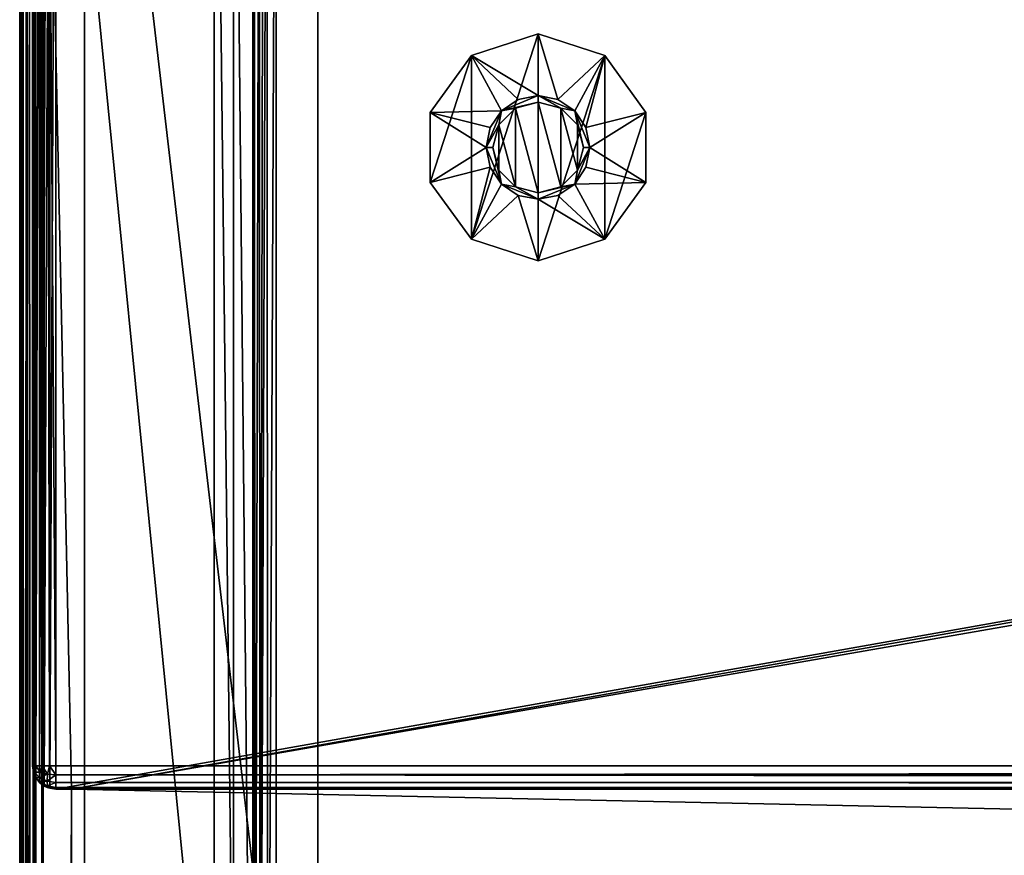
# Model space of a CAD drawing. Units: millimetres. Extents: x -300 to 300, y -508 to 472.
# Drawn here: x -299 to -223, y 242 to 307 of the extents above; entities that cross this region are included whole.
import ezdxf

# ---------------------------------------------------------------- set-up
doc = ezdxf.new("R2010")
doc.units = ezdxf.units.MM
doc.header["$LTSCALE"] = 81.481481
for name, color, linetype in [('1453', 7, 'CONTINUOUS'), ('1456', 7, 'CONTINUOUS'), ('1458', 7, 'CONTINUOUS'), ('1462', 7, 'CONTINUOUS'), ('1464', 7, 'CONTINUOUS'), ('1481', 7, 'CONTINUOUS'), ('1482', 7, 'CONTINUOUS'), ('1484', 7, 'CONTINUOUS'), ('1485', 7, 'CONTINUOUS'), ('1488', 7, 'CONTINUOUS'), ('1489', 7, 'CONTINUOUS'), ('1493', 7, 'CONTINUOUS'), ('1497', 7, 'CONTINUOUS'), ('1509', 7, 'CONTINUOUS'), ('1510', 7, 'CONTINUOUS'), ('1514', 7, 'CONTINUOUS'), ('1523', 7, 'CONTINUOUS'), ('1526', 7, 'CONTINUOUS'), ('1530', 7, 'CONTINUOUS'), ('1535', 7, 'CONTINUOUS'), ('1536', 7, 'CONTINUOUS'), ('1537', 7, 'CONTINUOUS'), ('1584', 7, 'CONTINUOUS'), ('1586', 7, 'CONTINUOUS'), ('1587', 7, 'CONTINUOUS'), ('1590', 7, 'CONTINUOUS'), ('1591', 7, 'CONTINUOUS'), ('1730', 7, 'CONTINUOUS'), ('1731', 7, 'CONTINUOUS'), ('1732', 7, 'CONTINUOUS'), ('1733', 7, 'CONTINUOUS'), ('1734', 7, 'CONTINUOUS'), ('1735', 7, 'CONTINUOUS'), ('1736', 7, 'CONTINUOUS'), ('1737', 7, 'CONTINUOUS'), ('1738', 7, 'CONTINUOUS'), ('1739', 7, 'CONTINUOUS')]:
    doc.layers.add(name, color=color, linetype=linetype)

msp = doc.modelspace()

# ---------------------------------------------------------------- linework, layer by layer
at = {"layer": '1453', "color": 253, "linetype": 'Continuous', "true_color": 0x929eac}
for points in [[(-299, -350.7, 268.2), (-299, 350.7, 268.2), (-299, -350.7, -268.2), (-299, -350.7, 268.2)], [(-299, -350.7, -268.2), (-299, 350.7, 268.2), (-299, 350.7, -268.2), (-299, -350.7, -268.2)]]:
    msp.add_3dface(points, dxfattribs=at)
at = {"layer": '1456', "color": 253, "linetype": 'Continuous', "true_color": 0x929eac}
for points in [[(-297.2, -350.7, 270), (-295, 247.5, 270), (-297.2, 350.7, 270), (-297.2, -350.7, 270)], [(-297.2, 350.7, 270), (-295, 247.5, 270), (297.2, 350.7, 270), (-297.2, 350.7, 270)], [(-295, 247.5, 270), (295, 247.5, 270), (297.2, 350.7, 270), (-295, 247.5, 270)], [(-295, 197.5, 270), (-295, 247.5, 270), (-297.2, -350.7, 270), (-295, 197.5, 270)]]:
    msp.add_3dface(points, dxfattribs=at)
at = {"layer": '1458', "color": 253, "linetype": 'Continuous', "true_color": 0x929eac}
for points in [[(-284, 350.7, -270), (-284, 217.5, -270), (-297.2, 350.7, -270), (-284, 350.7, -270)], [(-297.2, 350.7, -270), (-284, 217.5, -270), (-297.2, -350.7, -270), (-297.2, 350.7, -270)], [(-281, 350.7, -270), (-281, 199.3, -270), (-282.5, 350.7, -270), (-281, 350.7, -270)], [(-282.5, 350.7, -270), (-281, 199.3, -270), (-282.5, 217.5, -270), (-282.5, 350.7, -270)]]:
    msp.add_3dface(points, dxfattribs=at)
at = {"layer": '1462', "color": 253, "linetype": 'Continuous', "true_color": 0x929eac}
for points in [[(-299, -350.7, -268.2), (-299, 350.7, -268.2), (-298.863, 350.7, -268.889), (-299, -350.7, -268.2)], [(-299, -350.7, -268.2), (-298.863, 350.7, -268.889), (-298.86, -350.7, -268.897), (-299, -350.7, -268.2)], [(-298.863, 350.7, -268.889), (-298.473, 350.7, -269.473), (-298.86, -350.7, -268.897), (-298.863, 350.7, -268.889)], [(-298.86, -350.7, -268.897), (-298.473, 350.7, -269.473), (-298.76, -350.7, -269.097), (-298.86, -350.7, -268.897)], [(-298.76, -350.7, -269.097), (-298.473, 350.7, -269.473), (-298.459, -350.7, -269.487), (-298.76, -350.7, -269.097)], [(-298.473, 350.7, -269.473), (-297.889, 350.7, -269.863), (-298.459, -350.7, -269.487), (-298.473, 350.7, -269.473)], [(-298.459, -350.7, -269.487), (-297.889, 350.7, -269.863), (-298.258, -350.7, -269.656), (-298.459, -350.7, -269.487)], [(-298.258, -350.7, -269.656), (-297.889, 350.7, -269.863), (-297.87, -350.7, -269.871), (-298.258, -350.7, -269.656)], [(-297.889, 350.7, -269.863), (-297.2, 350.7, -270), (-297.87, -350.7, -269.871), (-297.889, 350.7, -269.863)], [(-297.2, 350.7, -270), (-297.2, -350.7, -270), (-297.87, -350.7, -269.871), (-297.2, 350.7, -270)]]:
    msp.add_3dface(points, dxfattribs=at)
at = {"layer": '1464', "color": 253, "linetype": 'Continuous', "true_color": 0x929eac}
for points in [[(-299, 350.7, 268.2), (-299, -350.7, 268.2), (-298.86, -350.7, 268.897), (-299, 350.7, 268.2)], [(-298.86, 350.7, 268.897), (-299, 350.7, 268.2), (-298.86, -350.7, 268.897), (-298.86, 350.7, 268.897)], [(-298.76, 350.7, 269.097), (-298.86, 350.7, 268.897), (-298.709, -350.7, 269.181), (-298.76, 350.7, 269.097)], [(-298.709, -350.7, 269.181), (-298.86, 350.7, 268.897), (-298.86, -350.7, 268.897), (-298.709, -350.7, 269.181)], [(-298.459, 350.7, 269.487), (-298.76, 350.7, 269.097), (-298.459, -350.7, 269.487), (-298.459, 350.7, 269.487)], [(-298.459, -350.7, 269.487), (-298.76, 350.7, 269.097), (-298.709, -350.7, 269.181), (-298.459, -350.7, 269.487)], [(-298.258, 350.7, 269.656), (-298.459, 350.7, 269.487), (-297.87, -350.7, 269.871), (-298.258, 350.7, 269.656)], [(-297.87, -350.7, 269.871), (-298.459, 350.7, 269.487), (-298.459, -350.7, 269.487), (-297.87, -350.7, 269.871)], [(-297.87, 350.7, 269.871), (-298.258, 350.7, 269.656), (-297.87, -350.7, 269.871), (-297.87, 350.7, 269.871)], [(-297.2, -350.7, 270), (-297.2, 350.7, 270), (-297.87, 350.7, 269.871), (-297.2, -350.7, 270)], [(-297.2, -350.7, 270), (-297.87, 350.7, 269.871), (-297.539, -350.7, 269.968), (-297.2, -350.7, 270)], [(-297.539, -350.7, 269.968), (-297.87, 350.7, 269.871), (-297.87, -350.7, 269.871), (-297.539, -350.7, 269.968)]]:
    msp.add_3dface(points, dxfattribs=at)
at = {"layer": '1481', "color": 253, "linetype": 'Continuous', "true_color": 0x929eac}
for points in [[(-297.759, 351.6, 270.2), (-297.471, 351.971, 270.2), (-297.759, 248.4, 270.2), (-297.759, 351.6, 270.2)], [(-297.759, 248.4, 270.2), (-297.471, 351.971, 270.2), (-297.471, 248.029, 270.2), (-297.759, 248.4, 270.2)], [(-297.471, 351.971, 270.2), (-297.1, 352.259, 270.2), (-297.471, 248.029, 270.2), (-297.471, 351.971, 270.2)], [(-297.471, 248.029, 270.2), (-297.1, 352.259, 270.2), (-297.1, 247.741, 270.2), (-297.471, 248.029, 270.2)], [(-297.1, 352.259, 270.2), (-296.68, 352.432, 270.2), (-297.1, 247.741, 270.2), (-297.1, 352.259, 270.2)], [(-297.1, 247.741, 270.2), (-296.68, 352.432, 270.2), (-296.68, 247.568, 270.2), (-297.1, 247.741, 270.2)], [(-296.68, 352.432, 270.2), (-296.2, 352.5, 270.2), (-296.68, 247.568, 270.2), (-296.68, 352.432, 270.2)], [(-296.68, 247.568, 270.2), (-296.2, 352.5, 270.2), (-296.2, 247.5, 270.2), (-296.68, 247.568, 270.2)], [(-296.2, 352.5, 270.2), (296.2, 352.5, 270.2), (-296.2, 247.5, 270.2), (-296.2, 352.5, 270.2)], [(-296.2, 247.5, 270.2), (296.2, 352.5, 270.2), (-295, 247.5, 270.2), (-296.2, 247.5, 270.2)], [(-295, 247.5, 270.2), (296.2, 352.5, 270.2), (295, 247.5, 270.2), (-295, 247.5, 270.2)], [(-298, 350.7, 270.2), (-297.932, 351.18, 270.2), (-298, 249.3, 270.2), (-298, 350.7, 270.2)], [(-298, 249.3, 270.2), (-297.932, 351.18, 270.2), (-297.932, 248.82, 270.2), (-298, 249.3, 270.2)], [(-297.932, 351.18, 270.2), (-297.759, 351.6, 270.2), (-297.932, 248.82, 270.2), (-297.932, 351.18, 270.2)], [(-297.932, 248.82, 270.2), (-297.759, 351.6, 270.2), (-297.759, 248.4, 270.2), (-297.932, 248.82, 270.2)]]:
    msp.add_3dface(points, dxfattribs=at)
at = {"layer": '1482', "color": 253, "linetype": 'Continuous', "true_color": 0x929eac}
for points in [[(296.2, 350.7, 296), (-296.2, 350.7, 296), (296.2, 249.3, 296), (296.2, 350.7, 296)], [(296.2, 249.3, 296), (-296.2, 350.7, 296), (-296.2, 249.3, 296), (296.2, 249.3, 296)]]:
    msp.add_3dface(points, dxfattribs=at)
at = {"layer": '1484', "color": 253, "linetype": 'Continuous', "true_color": 0x929eac}
for points in [[(-298, 350.7, 270.2), (-298, 249.3, 270.2), (-298, 350.7, 294.2), (-298, 350.7, 270.2)], [(-298, 350.7, 294.2), (-298, 249.3, 270.2), (-298, 249.3, 294.2), (-298, 350.7, 294.2)]]:
    msp.add_3dface(points, dxfattribs=at)
at = {"layer": '1485', "color": 253, "linetype": 'Continuous', "true_color": 0x929eac}
for points in [[(-296.2, 247.5, 270.2), (-295, 247.5, 270.2), (-296.2, 247.5, 294.2), (-296.2, 247.5, 270.2)], [(-296.2, 247.5, 294.2), (-295, 247.5, 270.2), (-295, 247.5, 271), (-296.2, 247.5, 294.2)], [(296.2, 247.5, 294.2), (-296.2, 247.5, 294.2), (295, 247.5, 271), (296.2, 247.5, 294.2)], [(295, 247.5, 271), (-296.2, 247.5, 294.2), (-295, 247.5, 271), (295, 247.5, 271)]]:
    msp.add_3dface(points, dxfattribs=at)
at = {"layer": '1488', "color": 253, "linetype": 'Continuous', "true_color": 0x929eac}
for points in [[(-298, 350.7, 294.2), (-298, 249.3, 294.2), (-297.86, 249.3, 294.897), (-298, 350.7, 294.2)], [(-297.863, 350.7, 294.889), (-298, 350.7, 294.2), (-297.86, 249.3, 294.897), (-297.863, 350.7, 294.889)], [(-297.473, 350.7, 295.473), (-297.863, 350.7, 294.889), (-297.76, 249.3, 295.097), (-297.473, 350.7, 295.473)], [(-297.76, 249.3, 295.097), (-297.863, 350.7, 294.889), (-297.86, 249.3, 294.897), (-297.76, 249.3, 295.097)], [(-297.459, 249.3, 295.487), (-297.473, 350.7, 295.473), (-297.76, 249.3, 295.097), (-297.459, 249.3, 295.487)], [(-296.889, 350.7, 295.863), (-297.473, 350.7, 295.473), (-297.258, 249.3, 295.656), (-296.889, 350.7, 295.863)], [(-297.258, 249.3, 295.656), (-297.473, 350.7, 295.473), (-297.459, 249.3, 295.487), (-297.258, 249.3, 295.656)], [(-296.712, 249.3, 295.926), (-296.889, 350.7, 295.863), (-297.258, 249.3, 295.656), (-296.712, 249.3, 295.926)], [(-296.2, 249.3, 296), (-296.2, 350.7, 296), (-296.889, 350.7, 295.863), (-296.2, 249.3, 296)], [(-296.2, 249.3, 296), (-296.889, 350.7, 295.863), (-296.712, 249.3, 295.926), (-296.2, 249.3, 296)]]:
    msp.add_3dface(points, dxfattribs=at)
at = {"layer": '1489', "color": 253, "linetype": 'Continuous', "true_color": 0x929eac}
for points in [[(296.2, 249.3, 296), (-296.2, 249.3, 296), (-296.2, 248.611, 295.863), (296.2, 249.3, 296)], [(296.2, 249.3, 296), (-296.2, 248.611, 295.863), (296.2, 248.961, 295.968), (296.2, 249.3, 296)], [(296.2, 248.961, 295.968), (-296.2, 248.611, 295.863), (296.2, 248.63, 295.871), (296.2, 248.961, 295.968)], [(296.2, 248.63, 295.871), (-296.2, 248.611, 295.863), (296.2, 248.041, 295.487), (296.2, 248.63, 295.871)], [(-296.2, 248.611, 295.863), (-296.2, 248.027, 295.473), (296.2, 248.041, 295.487), (-296.2, 248.611, 295.863)], [(296.2, 248.041, 295.487), (-296.2, 248.027, 295.473), (296.2, 247.791, 295.181), (296.2, 248.041, 295.487)], [(-296.2, 248.027, 295.473), (-296.2, 247.637, 294.889), (296.2, 247.791, 295.181), (-296.2, 248.027, 295.473)], [(296.2, 247.791, 295.181), (-296.2, 247.637, 294.889), (296.2, 247.64, 294.897), (296.2, 247.791, 295.181)], [(-296.2, 247.5, 294.2), (296.2, 247.5, 294.2), (296.2, 247.64, 294.897), (-296.2, 247.5, 294.2)], [(-296.2, 247.637, 294.889), (-296.2, 247.5, 294.2), (296.2, 247.64, 294.897), (-296.2, 247.637, 294.889)]]:
    msp.add_3dface(points, dxfattribs=at)
at = {"layer": '1493', "color": 253, "linetype": 'Continuous', "true_color": 0x929eac}
for points in [[(-298, 249.3, 270.2), (-297.932, 248.82, 270.2), (-298, 249.3, 294.2), (-298, 249.3, 270.2)], [(-298, 249.3, 294.2), (-297.932, 248.82, 270.2), (-297.86, 248.603, 294.2), (-298, 249.3, 294.2)], [(-297.932, 248.82, 270.2), (-297.759, 248.4, 270.2), (-297.86, 248.603, 294.2), (-297.932, 248.82, 270.2)], [(-297.86, 248.603, 294.2), (-297.759, 248.4, 270.2), (-297.76, 248.403, 294.2), (-297.86, 248.603, 294.2)], [(-297.759, 248.4, 270.2), (-297.471, 248.029, 270.2), (-297.76, 248.403, 294.2), (-297.759, 248.4, 270.2)], [(-297.76, 248.403, 294.2), (-297.471, 248.029, 270.2), (-297.459, 248.013, 294.2), (-297.76, 248.403, 294.2)], [(-297.471, 248.029, 270.2), (-297.1, 247.741, 270.2), (-297.459, 248.013, 294.2), (-297.471, 248.029, 270.2)], [(-297.459, 248.013, 294.2), (-297.1, 247.741, 270.2), (-297.258, 247.844, 294.2), (-297.459, 248.013, 294.2)], [(-297.258, 247.844, 294.2), (-297.1, 247.741, 270.2), (-296.87, 247.629, 294.2), (-297.258, 247.844, 294.2)], [(-297.1, 247.741, 270.2), (-296.68, 247.568, 270.2), (-296.87, 247.629, 294.2), (-297.1, 247.741, 270.2)], [(-296.68, 247.568, 270.2), (-296.2, 247.5, 270.2), (-296.87, 247.629, 294.2), (-296.68, 247.568, 270.2)], [(-296.2, 247.5, 270.2), (-296.2, 247.5, 294.2), (-296.87, 247.629, 294.2), (-296.2, 247.5, 270.2)]]:
    msp.add_3dface(points, dxfattribs=at)
at = {"layer": '1497', "color": 253, "linetype": 'Continuous', "true_color": 0x929eac}
for points in [[(-298, 249.3, 294.2), (-297.76, 249.3, 295.097), (-297.86, 249.3, 294.897), (-298, 249.3, 294.2)], [(-297.76, 249.3, 295.097), (-298, 249.3, 294.2), (-297.864, 248.814, 294.686), (-297.76, 249.3, 295.097)], [(-298, 249.3, 294.2), (-297.86, 248.603, 294.2), (-297.864, 248.814, 294.686), (-298, 249.3, 294.2)], [(-297.76, 249.3, 295.097), (-297.864, 248.814, 294.686), (-297.417, 248.814, 295.434), (-297.76, 249.3, 295.097)], [(-297.258, 249.3, 295.656), (-297.459, 249.3, 295.487), (-297.76, 249.3, 295.097), (-297.258, 249.3, 295.656)], [(-297.258, 249.3, 295.656), (-297.76, 249.3, 295.097), (-297.417, 248.814, 295.434), (-297.258, 249.3, 295.656)], [(-296.844, 248.655, 295.753), (-297.258, 249.3, 295.656), (-297.417, 248.814, 295.434), (-296.844, 248.655, 295.753)], [(-296.712, 249.3, 295.926), (-297.258, 249.3, 295.656), (-296.844, 248.655, 295.753), (-296.712, 249.3, 295.926)], [(-296.2, 248.611, 295.863), (-296.712, 249.3, 295.926), (-296.844, 248.655, 295.753), (-296.2, 248.611, 295.863)], [(-296.2, 249.3, 296), (-296.712, 249.3, 295.926), (-296.2, 248.611, 295.863), (-296.2, 249.3, 296)], [(-297.86, 248.603, 294.2), (-297.76, 248.403, 294.2), (-297.864, 248.814, 294.686), (-297.86, 248.603, 294.2)], [(-297.864, 248.814, 294.686), (-297.76, 248.403, 294.2), (-297.473, 248.4, 295.1), (-297.864, 248.814, 294.686)], [(-297.417, 248.814, 295.434), (-297.864, 248.814, 294.686), (-297.473, 248.4, 295.1), (-297.417, 248.814, 295.434)], [(-296.844, 248.655, 295.753), (-297.417, 248.814, 295.434), (-297.473, 248.4, 295.1), (-296.844, 248.655, 295.753)], [(-296.889, 248.124, 295.376), (-296.844, 248.655, 295.753), (-297.473, 248.4, 295.1), (-296.889, 248.124, 295.376)], [(-296.889, 248.124, 295.376), (-296.2, 248.611, 295.863), (-296.844, 248.655, 295.753), (-296.889, 248.124, 295.376)], [(-296.2, 248.027, 295.473), (-296.2, 248.611, 295.863), (-296.889, 248.124, 295.376), (-296.2, 248.027, 295.473)], [(-297.76, 248.403, 294.2), (-297.459, 248.013, 294.2), (-297.417, 248.066, 294.686), (-297.76, 248.403, 294.2)], [(-297.473, 248.4, 295.1), (-297.76, 248.403, 294.2), (-297.417, 248.066, 294.686), (-297.473, 248.4, 295.1)], [(-296.889, 248.124, 295.376), (-297.473, 248.4, 295.1), (-297.417, 248.066, 294.686), (-296.889, 248.124, 295.376)], [(-297.459, 248.013, 294.2), (-297.258, 247.844, 294.2), (-297.417, 248.066, 294.686), (-297.459, 248.013, 294.2)], [(-296.844, 247.747, 294.845), (-296.889, 248.124, 295.376), (-297.417, 248.066, 294.686), (-296.844, 247.747, 294.845)], [(-297.258, 247.844, 294.2), (-296.844, 247.747, 294.845), (-297.417, 248.066, 294.686), (-297.258, 247.844, 294.2)], [(-297.258, 247.844, 294.2), (-296.87, 247.629, 294.2), (-296.844, 247.747, 294.845), (-297.258, 247.844, 294.2)], [(-296.844, 247.747, 294.845), (-296.2, 248.027, 295.473), (-296.889, 248.124, 295.376), (-296.844, 247.747, 294.845)], [(-296.87, 247.629, 294.2), (-296.2, 247.637, 294.889), (-296.844, 247.747, 294.845), (-296.87, 247.629, 294.2)], [(-296.2, 247.637, 294.889), (-296.2, 248.027, 295.473), (-296.844, 247.747, 294.845), (-296.2, 247.637, 294.889)], [(-296.87, 247.629, 294.2), (-296.2, 247.5, 294.2), (-296.2, 247.637, 294.889), (-296.87, 247.629, 294.2)]]:
    msp.add_3dface(points, dxfattribs=at)
at = {"layer": '1509', "color": 253, "linetype": 'Continuous', "true_color": 0x929eac}
for points in [[(295, 247.5, 270), (-295, 247.5, 270), (295, 247.5, 270.2), (295, 247.5, 270)], [(-295, 247.5, 270), (-295, 247.5, 270.2), (295, 247.5, 270.2), (-295, 247.5, 270)]]:
    msp.add_3dface(points, dxfattribs=at)
at = {"layer": '1510', "color": 244, "linetype": 'Continuous', "true_color": 0xa81325}
for points in [[(295, 247.5, 271), (-295, 247.5, 271), (295, 235, 271), (295, 247.5, 271)], [(295, 235, 271), (-295, 247.5, 271), (-295, 235, 271), (295, 235, 271)]]:
    msp.add_3dface(points, dxfattribs=at)
at = {"layer": '1514', "color": 244, "linetype": 'Continuous', "true_color": 0xa81325}
for points in [[(-295, 247.5, 270), (-295, 197.5, 270), (-295, 247.5, 270.2), (-295, 247.5, 270)], [(-295, 247.5, 270.2), (-295, 197.5, 270), (-295, 247.5, 271), (-295, 247.5, 270.2)], [(-295, 247.5, 271), (-295, 197.5, 270), (-295, 235, 271), (-295, 247.5, 271)]]:
    msp.add_3dface(points, dxfattribs=at)
at = {"layer": '1523', "color": 253, "linetype": 'Continuous', "true_color": 0x929eac}
for points in [[(-279.2, 350.7, -325), (279.2, 350.7, -325), (-279.2, 199.3, -325), (-279.2, 350.7, -325)], [(-279.2, 199.3, -325), (279.2, 350.7, -325), (279.2, 199.3, -325), (-279.2, 199.3, -325)]]:
    msp.add_3dface(points, dxfattribs=at)
at = {"layer": '1526', "color": 253, "linetype": 'Continuous', "true_color": 0x929eac}
for points in [[(-281, 199.3, -270), (-281, 350.7, -270), (-281, 199.3, -323.2), (-281, 199.3, -270)], [(-281, 350.7, -270), (-281, 350.7, -323.2), (-281, 199.3, -323.2), (-281, 350.7, -270)]]:
    msp.add_3dface(points, dxfattribs=at)
at = {"layer": '1530', "color": 253, "linetype": 'Continuous', "true_color": 0x929eac}
for points in [[(-281, 199.3, -323.2), (-281, 350.7, -323.2), (-280.968, 350.7, -323.539), (-281, 199.3, -323.2)], [(-280.871, 350.7, -323.87), (-281, 199.3, -323.2), (-280.968, 350.7, -323.539), (-280.871, 350.7, -323.87)], [(-281, 199.3, -323.2), (-280.871, 350.7, -323.87), (-280.863, 199.3, -323.889), (-281, 199.3, -323.2)], [(-280.871, 350.7, -323.87), (-280.487, 350.7, -324.459), (-280.863, 199.3, -323.889), (-280.871, 350.7, -323.87)], [(-280.863, 199.3, -323.889), (-280.487, 350.7, -324.459), (-280.473, 199.3, -324.473), (-280.863, 199.3, -323.889)], [(-280.487, 350.7, -324.459), (-280.183, 350.7, -324.708), (-280.473, 199.3, -324.473), (-280.487, 350.7, -324.459)], [(-280.183, 350.7, -324.708), (-279.897, 350.7, -324.86), (-280.473, 199.3, -324.473), (-280.183, 350.7, -324.708)], [(-280.473, 199.3, -324.473), (-279.897, 350.7, -324.86), (-279.889, 199.3, -324.863), (-280.473, 199.3, -324.473)], [(-279.897, 350.7, -324.86), (-279.2, 350.7, -325), (-279.889, 199.3, -324.863), (-279.897, 350.7, -324.86)], [(-279.2, 350.7, -325), (-279.2, 199.3, -325), (-279.889, 199.3, -324.863), (-279.2, 350.7, -325)]]:
    msp.add_3dface(points, dxfattribs=at)
at = {"layer": '1535', "color": 253, "linetype": 'Continuous', "true_color": 0x929eac}
for points in [[(-284, 351.18, -269.932), (-284, 352.5, -300), (-284, 222.5, -300), (-284, 351.18, -269.932)], [(-284, 350.7, -270), (-284, 351.18, -269.932), (-284, 222.5, -300), (-284, 350.7, -270)], [(-284, 217.5, -270), (-284, 350.7, -270), (-284, 217.5, -295), (-284, 217.5, -270)], [(-284, 217.5, -295), (-284, 350.7, -270), (-284, 217.881, -296.913), (-284, 217.5, -295)], [(-284, 217.881, -296.913), (-284, 350.7, -270), (-284, 218.964, -298.536), (-284, 217.881, -296.913)], [(-284, 218.964, -298.536), (-284, 350.7, -270), (-284, 220.587, -299.619), (-284, 218.964, -298.536)], [(-284, 220.587, -299.619), (-284, 350.7, -270), (-284, 222.5, -300), (-284, 220.587, -299.619)]]:
    msp.add_3dface(points, dxfattribs=at)
at = {"layer": '1536', "color": 253, "linetype": 'Continuous', "true_color": 0x929eac}
for points in [[(-282.5, 352.5, -300), (-282.5, 350.7, -270), (-282.5, 222.5, -300), (-282.5, 352.5, -300)], [(-282.5, 350.7, -270), (-282.5, 217.5, -270), (-282.5, 222.5, -300), (-282.5, 350.7, -270)]]:
    msp.add_3dface(points, dxfattribs=at)
at = {"layer": '1537', "color": 253, "linetype": 'Continuous', "true_color": 0x929eac}
for points in [[(-284, 352.5, -300), (-282.5, 352.5, -300), (-282.5, 222.5, -300), (-284, 352.5, -300)], [(-284, 222.5, -300), (-284, 352.5, -300), (-282.5, 222.5, -300), (-284, 222.5, -300)]]:
    msp.add_3dface(points, dxfattribs=at)
at = {"layer": '1584', "color": 253, "linetype": 'Continuous', "true_color": 0x929eac}
for points in [[(-294, 352.5, 265), (294, 352.5, 265), (-294, 172.5, 265), (-294, 352.5, 265)], [(-294, 172.5, 265), (294, 352.5, 265), (294, 172.5, 265), (-294, 172.5, 265)]]:
    msp.add_3dface(points, dxfattribs=at)
at = {"layer": '1586', "color": 253, "linetype": 'Continuous', "true_color": 0x929eac}
for points in [[(-276, 352.5, -265), (-294, 352.5, -265), (-276, 198.5, -265), (-276, 352.5, -265)], [(-294, 352.5, -265), (-294, 172.5, -265), (-276, 198.5, -265), (-294, 352.5, -265)]]:
    msp.add_3dface(points, dxfattribs=at)
at = {"layer": '1587', "color": 253, "linetype": 'Continuous', "true_color": 0x929eac}
for points in [[(-294, 352.5, -265), (-294, 352.5, 265), (-294, 172.5, -265), (-294, 352.5, -265)], [(-294, 352.5, 265), (-294, 172.5, 265), (-294, 172.5, -265), (-294, 352.5, 265)]]:
    msp.add_3dface(points, dxfattribs=at)
at = {"layer": '1590', "color": 253, "linetype": 'Continuous', "true_color": 0x929eac}
for points in [[(276, 352.5, -320), (-276, 352.5, -320), (276, 198.5, -320), (276, 352.5, -320)], [(-276, 352.5, -320), (-276, 198.5, -320), (276, 198.5, -320), (-276, 352.5, -320)]]:
    msp.add_3dface(points, dxfattribs=at)
at = {"layer": '1591', "color": 253, "linetype": 'Continuous', "true_color": 0x929eac}
for points in [[(-276, 352.5, -320), (-276, 352.5, -265), (-276, 198.5, -265), (-276, 352.5, -320)], [(-276, 352.5, -320), (-276, 198.5, -265), (-276, 198.5, -320), (-276, 352.5, -320)]]:
    msp.add_3dface(points, dxfattribs=at)
at = {"layer": '1730', "color": 7, "linetype": 'Continuous'}
for points in [[(-264.143, 304.079, 296), (-259, 305.75, 296), (-264.143, 289.921, 296), (-264.143, 304.079, 296)], [(-264.143, 289.921, 296), (-259, 305.75, 296), (-259, 288.25, 296), (-264.143, 289.921, 296)], [(-259, 288.25, 296), (-259, 305.75, 296), (-253.857, 304.079, 296), (-259, 288.25, 296)], [(-267.322, 299.704, 296), (-264.143, 304.079, 296), (-267.322, 294.296, 296), (-267.322, 299.704, 296)], [(-267.322, 294.296, 296), (-264.143, 304.079, 296), (-264.143, 289.921, 296), (-267.322, 294.296, 296)], [(-253.857, 289.921, 296), (-259, 288.25, 296), (-253.857, 304.079, 296), (-253.857, 289.921, 296)], [(-250.678, 299.704, 296), (-253.857, 289.921, 296), (-253.857, 304.079, 296), (-250.678, 299.704, 296)], [(-250.678, 294.296, 296), (-253.857, 289.921, 296), (-250.678, 299.704, 296), (-250.678, 294.296, 296)]]:
    msp.add_3dface(points, dxfattribs=at)
at = {"layer": '1731', "color": 7, "linetype": 'Continuous'}
for points in [[(-259, 293.5, 307), (-259, 300.5, 307), (-260.75, 300.031, 307), (-259, 293.5, 307)], [(-257.25, 300.031, 307), (-259, 300.5, 307), (-257.25, 293.969, 307), (-257.25, 300.031, 307)], [(-257.25, 293.969, 307), (-259, 300.5, 307), (-259, 293.5, 307), (-257.25, 293.969, 307)], [(-262.031, 298.75, 307), (-260.75, 293.969, 307), (-260.75, 300.031, 307), (-262.031, 298.75, 307)], [(-260.75, 293.969, 307), (-259, 293.5, 307), (-260.75, 300.031, 307), (-260.75, 293.969, 307)], [(-255.969, 298.75, 307), (-257.25, 300.031, 307), (-255.969, 295.25, 307), (-255.969, 298.75, 307)], [(-255.969, 295.25, 307), (-257.25, 300.031, 307), (-257.25, 293.969, 307), (-255.969, 295.25, 307)], [(-262.5, 297, 307), (-262.031, 295.25, 307), (-262.031, 298.75, 307), (-262.5, 297, 307)], [(-262.031, 295.25, 307), (-260.75, 293.969, 307), (-262.031, 298.75, 307), (-262.031, 295.25, 307)], [(-255.5, 297, 307), (-255.969, 298.75, 307), (-255.969, 295.25, 307), (-255.5, 297, 307)]]:
    msp.add_3dface(points, dxfattribs=at)
at = {"layer": '1732', "color": 7, "linetype": 'Continuous'}
for points in [[(-261.828, 299.828, 306.5), (-259, 300.5, 307), (-259, 301, 306.5), (-261.828, 299.828, 306.5)], [(-260.75, 300.031, 307), (-259, 300.5, 307), (-261.828, 299.828, 306.5), (-260.75, 300.031, 307)], [(-263, 297, 306.5), (-262.031, 298.75, 307), (-261.828, 299.828, 306.5), (-263, 297, 306.5)], [(-262.031, 298.75, 307), (-260.75, 300.031, 307), (-261.828, 299.828, 306.5), (-262.031, 298.75, 307)], [(-262.5, 297, 307), (-262.031, 298.75, 307), (-263, 297, 306.5), (-262.5, 297, 307)], [(-261.828, 294.172, 306.5), (-262.5, 297, 307), (-263, 297, 306.5), (-261.828, 294.172, 306.5)], [(-262.031, 295.25, 307), (-262.5, 297, 307), (-261.828, 294.172, 306.5), (-262.031, 295.25, 307)], [(-260.75, 293.969, 307), (-262.031, 295.25, 307), (-261.828, 294.172, 306.5), (-260.75, 293.969, 307)], [(-259, 293, 306.5), (-260.75, 293.969, 307), (-261.828, 294.172, 306.5), (-259, 293, 306.5)], [(-259, 293.5, 307), (-260.75, 293.969, 307), (-259, 293, 306.5), (-259, 293.5, 307)]]:
    msp.add_3dface(points, dxfattribs=at)
at = {"layer": '1733', "color": 7, "linetype": 'Continuous'}
for points in [[(-261.828, 299.828, 306.5), (-259, 301, 306.5), (-261.828, 299.828, 301), (-261.828, 299.828, 306.5)], [(-261.828, 299.828, 301), (-259, 301, 306.5), (-260.531, 300.696, 301), (-261.828, 299.828, 301)], [(-260.531, 300.696, 301), (-259, 301, 306.5), (-259, 301, 301), (-260.531, 300.696, 301)], [(-263, 297, 306.5), (-261.828, 299.828, 306.5), (-263, 297, 301), (-263, 297, 306.5)], [(-263, 297, 301), (-261.828, 299.828, 306.5), (-262.696, 298.531, 301), (-263, 297, 301)], [(-262.696, 298.531, 301), (-261.828, 299.828, 306.5), (-261.828, 299.828, 301), (-262.696, 298.531, 301)], [(-261.828, 294.172, 306.5), (-263, 297, 306.5), (-261.828, 294.172, 301), (-261.828, 294.172, 306.5)], [(-261.828, 294.172, 301), (-263, 297, 306.5), (-262.696, 295.469, 301), (-261.828, 294.172, 301)], [(-262.696, 295.469, 301), (-263, 297, 306.5), (-263, 297, 301), (-262.696, 295.469, 301)], [(-259, 293, 306.5), (-261.828, 294.172, 306.5), (-259, 293, 301), (-259, 293, 306.5)], [(-259, 293, 301), (-261.828, 294.172, 306.5), (-260.531, 293.304, 301), (-259, 293, 301)], [(-260.531, 293.304, 301), (-261.828, 294.172, 306.5), (-261.828, 294.172, 301), (-260.531, 293.304, 301)]]:
    msp.add_3dface(points, dxfattribs=at)
at = {"layer": '1734', "color": 7, "linetype": 'Continuous'}
for points in [[(-264.143, 304.079, 296.25), (-259, 301, 301), (-259, 305.75, 296.25), (-264.143, 304.079, 296.25)], [(-267.322, 299.704, 296.25), (-261.828, 299.828, 301), (-264.143, 304.079, 296.25), (-267.322, 299.704, 296.25)], [(-261.828, 299.828, 301), (-260.531, 300.696, 301), (-264.143, 304.079, 296.25), (-261.828, 299.828, 301)], [(-260.531, 300.696, 301), (-259, 301, 301), (-264.143, 304.079, 296.25), (-260.531, 300.696, 301)], [(-262.696, 298.531, 301), (-261.828, 299.828, 301), (-267.322, 299.704, 296.25), (-262.696, 298.531, 301)], [(-263, 297, 301), (-262.696, 298.531, 301), (-267.322, 299.704, 296.25), (-263, 297, 301)], [(-267.322, 294.296, 296.25), (-263, 297, 301), (-267.322, 299.704, 296.25), (-267.322, 294.296, 296.25)], [(-262.696, 295.469, 301), (-263, 297, 301), (-267.322, 294.296, 296.25), (-262.696, 295.469, 301)], [(-264.143, 289.921, 296.25), (-262.696, 295.469, 301), (-267.322, 294.296, 296.25), (-264.143, 289.921, 296.25)], [(-261.828, 294.172, 301), (-262.696, 295.469, 301), (-264.143, 289.921, 296.25), (-261.828, 294.172, 301)], [(-260.531, 293.304, 301), (-261.828, 294.172, 301), (-264.143, 289.921, 296.25), (-260.531, 293.304, 301)], [(-259, 288.25, 296.25), (-260.531, 293.304, 301), (-264.143, 289.921, 296.25), (-259, 288.25, 296.25)], [(-259, 293, 301), (-260.531, 293.304, 301), (-259, 288.25, 296.25), (-259, 293, 301)]]:
    msp.add_3dface(points, dxfattribs=at)
at = {"layer": '1735', "color": 7, "linetype": 'Continuous'}
for points in [[(-259, 305.75, 296), (-264.143, 304.079, 296), (-259, 305.75, 296.25), (-259, 305.75, 296)], [(-264.143, 304.079, 296), (-264.143, 304.079, 296.25), (-259, 305.75, 296.25), (-264.143, 304.079, 296)], [(-264.143, 304.079, 296), (-267.322, 299.704, 296), (-264.143, 304.079, 296.25), (-264.143, 304.079, 296)], [(-267.322, 299.704, 296), (-267.322, 299.704, 296.25), (-264.143, 304.079, 296.25), (-267.322, 299.704, 296)], [(-267.322, 299.704, 296), (-267.322, 294.296, 296), (-267.322, 299.704, 296.25), (-267.322, 299.704, 296)], [(-267.322, 294.296, 296), (-267.322, 294.296, 296.25), (-267.322, 299.704, 296.25), (-267.322, 294.296, 296)], [(-267.322, 294.296, 296), (-264.143, 289.921, 296), (-267.322, 294.296, 296.25), (-267.322, 294.296, 296)], [(-264.143, 289.921, 296), (-264.143, 289.921, 296.25), (-267.322, 294.296, 296.25), (-264.143, 289.921, 296)], [(-264.143, 289.921, 296), (-259, 288.25, 296), (-264.143, 289.921, 296.25), (-264.143, 289.921, 296)], [(-259, 288.25, 296), (-259, 288.25, 296.25), (-264.143, 289.921, 296.25), (-259, 288.25, 296)]]:
    msp.add_3dface(points, dxfattribs=at)
at = {"layer": '1736', "color": 7, "linetype": 'Continuous'}
for points in [[(-259, 300.5, 307), (-257.25, 300.031, 307), (-259, 301, 306.5), (-259, 300.5, 307)], [(-259, 301, 306.5), (-257.25, 300.031, 307), (-256.172, 299.828, 306.5), (-259, 301, 306.5)], [(-257.25, 300.031, 307), (-255.969, 298.75, 307), (-256.172, 299.828, 306.5), (-257.25, 300.031, 307)], [(-255.969, 298.75, 307), (-255.5, 297, 307), (-256.172, 299.828, 306.5), (-255.969, 298.75, 307)], [(-256.172, 299.828, 306.5), (-255.5, 297, 307), (-255, 297, 306.5), (-256.172, 299.828, 306.5)], [(-255, 297, 306.5), (-255.969, 295.25, 307), (-256.172, 294.172, 306.5), (-255, 297, 306.5)], [(-255.5, 297, 307), (-255.969, 295.25, 307), (-255, 297, 306.5), (-255.5, 297, 307)], [(-255.969, 295.25, 307), (-257.25, 293.969, 307), (-256.172, 294.172, 306.5), (-255.969, 295.25, 307)], [(-257.25, 293.969, 307), (-259, 293.5, 307), (-256.172, 294.172, 306.5), (-257.25, 293.969, 307)], [(-259, 293.5, 307), (-259, 293, 306.5), (-256.172, 294.172, 306.5), (-259, 293.5, 307)]]:
    msp.add_3dface(points, dxfattribs=at)
at = {"layer": '1737', "color": 7, "linetype": 'Continuous'}
for points in [[(-259, 301, 301), (-259, 301, 306.5), (-256.172, 299.828, 306.5), (-259, 301, 301)], [(-259, 301, 301), (-256.172, 299.828, 306.5), (-257.469, 300.696, 301), (-259, 301, 301)], [(-257.469, 300.696, 301), (-256.172, 299.828, 306.5), (-256.172, 299.828, 301), (-257.469, 300.696, 301)], [(-256.172, 299.828, 306.5), (-255, 297, 306.5), (-256.172, 299.828, 301), (-256.172, 299.828, 306.5)], [(-256.172, 299.828, 301), (-255, 297, 306.5), (-255.304, 298.531, 301), (-256.172, 299.828, 301)], [(-255.304, 298.531, 301), (-255, 297, 306.5), (-255, 297, 301), (-255.304, 298.531, 301)], [(-255, 297, 306.5), (-256.172, 294.172, 306.5), (-255, 297, 301), (-255, 297, 306.5)], [(-255, 297, 301), (-256.172, 294.172, 306.5), (-255.304, 295.469, 301), (-255, 297, 301)], [(-255.304, 295.469, 301), (-256.172, 294.172, 306.5), (-256.172, 294.172, 301), (-255.304, 295.469, 301)], [(-256.172, 294.172, 306.5), (-259, 293, 306.5), (-256.172, 294.172, 301), (-256.172, 294.172, 306.5)], [(-256.172, 294.172, 301), (-259, 293, 306.5), (-257.469, 293.304, 301), (-256.172, 294.172, 301)], [(-259, 293, 306.5), (-259, 293, 301), (-257.469, 293.304, 301), (-259, 293, 306.5)]]:
    msp.add_3dface(points, dxfattribs=at)
at = {"layer": '1738', "color": 7, "linetype": 'Continuous'}
for points in [[(-259, 305.75, 296.25), (-259, 301, 301), (-257.469, 300.696, 301), (-259, 305.75, 296.25)], [(-259, 305.75, 296.25), (-257.469, 300.696, 301), (-253.857, 304.079, 296.25), (-259, 305.75, 296.25)], [(-257.469, 300.696, 301), (-256.172, 299.828, 301), (-253.857, 304.079, 296.25), (-257.469, 300.696, 301)], [(-256.172, 299.828, 301), (-255.304, 298.531, 301), (-253.857, 304.079, 296.25), (-256.172, 299.828, 301)], [(-253.857, 304.079, 296.25), (-255.304, 298.531, 301), (-250.678, 299.704, 296.25), (-253.857, 304.079, 296.25)], [(-255.304, 298.531, 301), (-255, 297, 301), (-250.678, 299.704, 296.25), (-255.304, 298.531, 301)], [(-250.678, 299.704, 296.25), (-255, 297, 301), (-250.678, 294.296, 296.25), (-250.678, 299.704, 296.25)], [(-255, 297, 301), (-255.304, 295.469, 301), (-250.678, 294.296, 296.25), (-255, 297, 301)], [(-255.304, 295.469, 301), (-256.172, 294.172, 301), (-250.678, 294.296, 296.25), (-255.304, 295.469, 301)], [(-256.172, 294.172, 301), (-257.469, 293.304, 301), (-253.857, 289.921, 296.25), (-256.172, 294.172, 301)], [(-250.678, 294.296, 296.25), (-256.172, 294.172, 301), (-253.857, 289.921, 296.25), (-250.678, 294.296, 296.25)], [(-257.469, 293.304, 301), (-259, 293, 301), (-253.857, 289.921, 296.25), (-257.469, 293.304, 301)], [(-259, 293, 301), (-259, 288.25, 296.25), (-253.857, 289.921, 296.25), (-259, 293, 301)]]:
    msp.add_3dface(points, dxfattribs=at)
at = {"layer": '1739', "color": 7, "linetype": 'Continuous'}
for points in [[(-253.857, 304.079, 296), (-259, 305.75, 296), (-253.857, 304.079, 296.25), (-253.857, 304.079, 296)], [(-259, 305.75, 296), (-259, 305.75, 296.25), (-253.857, 304.079, 296.25), (-259, 305.75, 296)], [(-250.678, 299.704, 296), (-253.857, 304.079, 296), (-250.678, 299.704, 296.25), (-250.678, 299.704, 296)], [(-253.857, 304.079, 296), (-253.857, 304.079, 296.25), (-250.678, 299.704, 296.25), (-253.857, 304.079, 296)], [(-250.678, 294.296, 296), (-250.678, 299.704, 296), (-250.678, 294.296, 296.25), (-250.678, 294.296, 296)], [(-250.678, 299.704, 296), (-250.678, 299.704, 296.25), (-250.678, 294.296, 296.25), (-250.678, 299.704, 296)], [(-253.857, 289.921, 296), (-250.678, 294.296, 296), (-253.857, 289.921, 296.25), (-253.857, 289.921, 296)], [(-250.678, 294.296, 296), (-250.678, 294.296, 296.25), (-253.857, 289.921, 296.25), (-250.678, 294.296, 296)], [(-259, 288.25, 296), (-253.857, 289.921, 296), (-259, 288.25, 296.25), (-259, 288.25, 296)], [(-259, 288.25, 296.25), (-253.857, 289.921, 296), (-253.857, 289.921, 296.25), (-259, 288.25, 296.25)]]:
    msp.add_3dface(points, dxfattribs=at)

doc.saveas('drawing.dxf')
